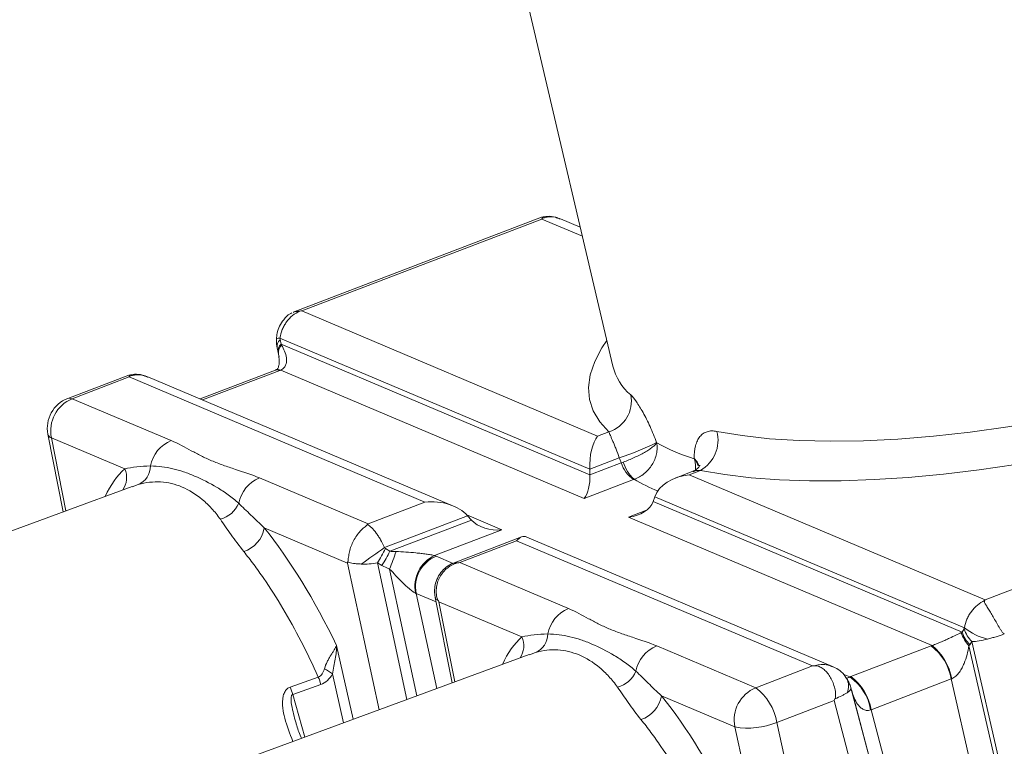
# Model space of a CAD drawing. Units: millimetres. Extents: x -928683 to -573896, y -516519 to -273325.
# Drawn here: x -602913 to -602784, y -283421 to -283325 of the extents above; entities that cross this region are included whole.
import ezdxf

# ---------------------------------------------------------------- set-up
doc = ezdxf.new("R2010")
doc.units = ezdxf.units.MM
doc.layers.get('0').update_dxf_attribs({"lineweight": 30})

msp = doc.modelspace()

# ---------------------------------------------------------------- linework, layer by layer
at = {"color": 7, "linetype": 'Continuous', "lineweight": 15}
for p, q in [((-602877.801, -283189.384), (-602835.25, -283370.495)), ((-602844.675, -283350.86), (-602877.401, -283363.385)), ((-602839.55, -283352.193), (-602842.169, -283351.085)), ((-602844.629, -283351.11), (-602876.262, -283363.216)), ((-602876.262, -283363.216), (-602837.257, -283379.71)), ((-602838.306, -283384.074), (-602879.124, -283366.814)), ((-602879.113, -283367.011), (-602878.988, -283367.596)), ((-602878.988, -283367.596), (-602838.281, -283384.809)), ((-602879.379, -283368.655), (-602879.504, -283368.071)), ((-602879.504, -283368.071), (-602879.245, -283369.33)), ((-602899.046, -283371.67), (-602907.097, -283374.751)), ((-602879.725, -283371.022), (-602889.655, -283374.823)), ((-602839.03, -283387.926), (-602879.032, -283371.011)), ((-602899.022, -283371.927), (-602906.507, -283374.792)), ((-602860.031, -283388.415), (-602899.022, -283371.927)), ((-602856.264, -283388.943), (-602896.558, -283371.904)), ((-602906.507, -283374.792), (-602893.458, -283380.31)), ((-602909.716, -283379.484), (-602907.705, -283389.702)), ((-602837.257, -283379.71), (-602835.775, -283379.143)), ((-602899.586, -283384.05), (-602909.253, -283379.962)), ((-602834.403, -283382.582), (-602838.306, -283384.074)), ((-602838.281, -283384.809), (-602834.16, -283383.234)), ((-602838.281, -283384.809), (-602838.306, -283384.074)), ((-602824.709, -283384.362), (-602827.013, -283385.244)), ((-602823.709, -283384.246), (-602825.189, -283384.813)), ((-602825.189, -283384.813), (-602786.184, -283401.306)), ((-602881.831, -283385.227), (-602867.521, -283391.278)), ((-602832.524, -283385.439), (-602839.03, -283387.926)), ((-602898.618, -283386.361), (-602940.833, -283401.883)), ((-602867.521, -283391.278), (-602860.031, -283388.415)), ((-602829.94, -283388.336), (-602829.717, -283387.706)), ((-602829.94, -283388.336), (-602789.233, -283405.549)), ((-602788.899, -283404.966), (-602829.717, -283387.706)), ((-602786.184, -283401.306), (-602754.551, -283389.2)), ((-602854.394, -283390.224), (-602865.368, -283394.419)), ((-602864.648, -283394.887), (-602853.893, -283390.777)), ((-602853.893, -283390.777), (-602854.394, -283390.224)), ((-602793.172, -283407.318), (-602833.174, -283390.402)), ((-602870.237, -283396.461), (-602881.195, -283391.827)), ((-602849.867, -283392.069), (-602858.746, -283395.463)), ((-602847.29, -283393.015), (-602856.174, -283396.42)), ((-602847.935, -283393.53), (-602855.416, -283396.396)), ((-602808.944, -283410.017), (-602847.935, -283393.53)), ((-602806.312, -283410.065), (-602846.606, -283393.027)), ((-602865.235, -283394.553), (-602864.648, -283394.887)), ((-602865.69, -283396.769), (-602866.277, -283396.435)), ((-602855.416, -283396.396), (-602841.106, -283402.448)), ((-602858.676, -283400.97), (-602856.415, -283412.23)), ((-602847.234, -283406.188), (-602858.192, -283401.554)), ((-602789.233, -283405.549), (-602788.962, -283405.132)), ((-602787.93, -283406.794), (-602788.2, -283407.211)), ((-602779.731, -283442.607), (-602787.93, -283406.794)), ((-602829.479, -283407.364), (-602816.429, -283412.882)), ((-602803.871, -283411.412), (-602793.305, -283407.368)), ((-602788.316, -283407.38), (-602780.259, -283442.576)), ((-602846.266, -283408.499), (-602888.481, -283424.021)), ((-602816.429, -283412.882), (-602808.944, -283410.017)), ((-602877.781, -283412.797), (-602874.076, -283411.49)), ((-602790.655, -283411.73), (-602801.221, -283415.774)), ((-602783.464, -283443.142), (-602790.655, -283411.73)), ((-602873.75, -283412.46), (-602877.453, -283413.771)), ((-602803.883, -283412.9), (-602794.541, -283448.275)), ((-602803.805, -283413.183), (-602803.883, -283412.9)), ((-602794.592, -283448.062), (-602803.774, -283413.296)), ((-602819.176, -283418.052), (-602828.843, -283413.964)), ((-602806.099, -283414.574), (-602813.647, -283417.463)), ((-602796.733, -283450.038), (-602806.099, -283414.574)), ((-602801.221, -283415.774), (-602793.026, -283446.802)), ((-602811.253, -283454.069), (-602819.176, -283418.052)), ((-602813.647, -283417.463), (-602805.724, -283453.48))]:
    msp.add_line(p, q, dxfattribs=at)
at = {"color": 8, "linetype": 'Continuous', "lineweight": 15}
for p, q in [((-602839.272, -283353.375), (-602844.629, -283351.11)), ((-602879.164, -283371.062), (-602889.339, -283374.957)), ((-602909.253, -283379.962), (-602907.361, -283389.576)), ((-602897.812, -283386.102), (-602898.603, -283386.401)), ((-602833.174, -283390.402), (-602830.801, -283389.493)), ((-602854.502, -283390.109), (-602849.867, -283392.069)), ((-602866.063, -283415.778), (-602870.237, -283396.461)), ((-602866.277, -283396.435), (-602862.39, -283414.427)), ((-602858.551, -283395.537), (-602856.298, -283396.49)), ((-602861.085, -283413.947), (-602864.695, -283397.238)), ((-602858.557, -283401.564), (-602861.166, -283400.461)), ((-602861.166, -283400.461), (-602858.461, -283412.983)), ((-602858.192, -283401.554), (-602856.073, -283412.105)), ((-602871.68, -283407.31), (-602869.502, -283417.042)), ((-602845.46, -283408.239), (-602846.251, -283408.539)), ((-602870.747, -283417.5), (-602872.186, -283411.07)), ((-602804.895, -283411.085), (-602804.003, -283411.463)), ((-602877.453, -283413.771), (-602875.849, -283419.376))]:
    msp.add_line(p, q, dxfattribs=at)
at = {"color": 8, "linetype": 'Continuous', "lineweight": 15, "flags": 128}
for points in [[(-602835.775, -283379.143), (-602836.979, -283377.823), (-602837.83, -283376.402), (-602838.323, -283374.89), (-602838.454, -283373.295), (-602838.225, -283371.625), (-602837.635, -283369.888), (-602836.687, -283368.096), (-602836.042, -283367.125)], [(-602879.164, -283371.062), (-602879.494, -283370.984), (-602879.725, -283371.022)], [(-602879.032, -283371.011), (-602879.377, -283370.939), (-602879.629, -283370.985)], [(-602907.097, -283374.751), (-602906.854, -283374.71), (-602906.507, -283374.792)], [(-602824.528, -283382.669), (-602824.134, -283383.119), (-602823.905, -283383.581)]]:
    msp.add_lwpolyline(points, dxfattribs=at)
at = {"color": 7, "linetype": 'Continuous', "lineweight": 15, "flags": 128}
for points in [[(-602821.534, -283379.101), (-602818.214, -283379.659), (-602814.601, -283380.064), (-602810.716, -283380.311), (-602806.585, -283380.401), (-602802.235, -283380.332), (-602797.693, -283380.105), (-602792.988, -283379.721), (-602788.152, -283379.183), (-602783.214, -283378.494), (-602778.208, -283377.659), (-602773.164, -283376.683)], [(-602772.34, -283381.678), (-602777.251, -283382.634), (-602782.131, -283383.464), (-602786.954, -283384.165), (-602791.695, -283384.732), (-602796.327, -283385.163), (-602800.824, -283385.454), (-602805.164, -283385.604), (-602809.323, -283385.613), (-602813.277, -283385.481), (-602817.006, -283385.208), (-602820.49, -283384.795), (-602823.709, -283384.246)]]:
    msp.add_lwpolyline(points, dxfattribs=at)
at = {"color": 8, "linetype": 'Continuous', "lineweight": 15}
for centre, radius, start, end in [((-602879.198, -283367.606), 0.795, 84.61528, 120.11773), ((-602828.039, -283368.659), 7.442, 194.28657, 229.25577), ((-602909.057, -283379.309), 0.682, 194.89897, 253.25999), ((-602902.157, -283385.203), 2.818, 325.18307, 24.1523), ((-602821.371, -283366.735), 21.719, 239.31945, 248.51892), ((-602849.805, -283407.34), 2.818, 325.18307, 24.15223), ((-602806.278, -283412.65), 2.09, 334.32956, 29.26869)]:
    msp.add_arc(centre, radius, start, end, dxfattribs=at)
at = {"color": 7, "linetype": 'Continuous', "lineweight": 15}
for centre, radius, start, end in [((-602878.228, -283367.94), 1.283, 133.64385, 185.85824), ((-602878.102, -283368.524), 1.283, 133.64367, 185.85805), ((-602877.904, -283368.731), 1.433, 135.05817, 186.5664), ((-602836.984, -283375.146), 4.176, 286.82878, 11.74054), ((-602905.595, -283378.673), 4.2, 110.94326, 191.13603), ((-602904.726, -283379.052), 4.618, 112.68621, 191.36417), ((-602826.021, -283380.236), 4.628, 299.96885, 14.19839), ((-602891.718, -283384.527), 4.562, 112.41164, 168.97558), ((-602844.972, -283349.718), 34.522, 287.82814, 296.65184), ((-602817.68, -283359.609), 24.083, 240.67737, 253.47996), ((-602830.161, -283381.978), 4.191, 197.4339, 235.68498), ((-602829.188, -283381.792), 4.877, 195.97661, 227.96495), ((-602898.857, -283383.654), 2.661, 293.10837, 359.98499), ((-602880.092, -283389.444), 4.562, 112.41164, 168.97558), ((-602887.933, -283387.154), 3.65, 285.02051, 337.14782), ((-602885.159, -283391.117), 4.027, 288.2619, 349.85168), ((-602921.018, -283318.604), 94.046, 303.99394, 306.27916), ((-602882.541, -283386.198), 19.217, 327.81256, 334.22988), ((-602881.953, -283386.533), 19.216, 327.81229, 334.23002), ((-602885.485, -283388.13), 22.698, 336.34286, 342.54172), ((-602856.884, -283399.516), 4.46, 114.67683, 191.76873), ((-602856.855, -283399.595), 4.398, 112.68617, 191.36421), ((-602839.366, -283406.665), 4.562, 112.41164, 168.97558), ((-602785.056, -283404.342), 4.456, 196.41288, 222.97536), ((-602785.09, -283404.126), 4.38, 198.95568, 224.76505), ((-602784.82, -283403.71), 4.38, 198.95512, 224.76548), ((-602784.219, -283399.357), 7.306, 230.16204, 256.84875), ((-602846.505, -283405.792), 2.661, 293.10858, 359.98479), ((-602827.74, -283411.581), 4.562, 112.41164, 168.97558), ((-602797.483, -283412.892), 6.926, 9.65752, 52.90145), ((-602797.696, -283412.92), 7.201, 9.69156, 51.07798), ((-602881.733, -283424.622), 16.577, 54.83832, 59.29283), ((-602835.581, -283409.291), 3.65, 285.02069, 337.14764), ((-602878.752, -283413.598), 5.129, 12.81887, 24.26779), ((-602807.866, -283416.916), 6.683, 9.65875, 54.68646), ((-602808.049, -283416.936), 6.926, 9.65752, 52.90145), ((-602882.455, -283414.91), 5.13, 12.82452, 24.32427), ((-602814.648, -283417.142), 4.618, 112.68621, 191.36417), ((-602820.816, -283418.683), 7.273, 9.65754, 52.90143), ((-602832.807, -283413.255), 4.027, 288.26182, 349.85171), ((-602817.45, -283408.018), 10.182, 260.24137, 291.93289)]:
    msp.add_arc(centre, radius, start, end, dxfattribs=at)
for centre, major_axis, ratio, start_param, end_param in [((-602843.717, -283354.991), (0.077, 4.457), 0.4403315, 0.4836051, 0.521915), ((-602875.35, -283367.097), (5.605, -0.097), 0.7001343, 1.7462733, 1.7905322), ((-602879.004, -283366.553), (0.076, 0.516), 0.181981, 2.1276276, 2.6890959), ((-602874.785, -283370.31), (-4.635, 4.768), 0.2480311, 0.7477046, 0.777546), ((-602878.7, -283371.13), (-1.841, 8.378), 0.0161192, 1.2674247, 1.2972661), ((-602898.11, -283375.808), (0.077, 4.457), 0.4403315, 0.4776561, 0.521915), ((-602882.327, -283369.727), (6.817, 1.601), 0.3146275, 5.119719, 5.1415556), ((-602836.345, -283383.591), (0.078, 4.457), 0.4408058, 0.5218353, 1.6871916), ((-602768.471, -283372.721), (-64.004, 159.68), 0.3475979, 1.4810798, 1.4812952), ((-602769.783, -283373.476), (-66.047, 160.347), 0.3661391, 1.4772999, 1.4813227), ((-602768.471, -283372.721), (3.975, 136.855), 0.408618, 1.6554137, 1.6556292), ((-602839.681, -283385.154), (0.056, 3.184), 0.4408058, 3.6634279, 4.8287843), ((-602824.277, -283388.694), (5.603, -0.096), 0.7004344, 1.7461934, 2.9115497), ((-602859.119, -283392.296), (5.607, -0.098), 0.6998342, 0.5809966, 1.746353), ((-602833.826, -283387.63), (4.002, -0.068), 0.7004344, 4.887786, 6.0531423), ((-602866.609, -283395.159), (0.078, 4.457), 0.4408058, 0.5218353, 0.5664699), ((-602850.518, -283389.297), (4.005, -0.07), 0.6998342, 3.7225893, 4.8879456), ((-602882.904, -283423.85), (-14.481, 41.098), 0.3836017, 4.9882833, 5.4602791), ((-602847.023, -283397.41), (0.076, 4.458), 0.4398568, 6.1077883, 6.8051802), ((-602865.34, -283394.074), (-0.188, 0.493), 0.3516604, 2.2039209, 2.737424), ((-602850.484, -283389.283), (15.498, 4.956), 0.1760842, 3.5067373, 3.6208806), ((-602866.579, -283395.171), (3.537, 2.93), 0.4784721, 2.441689, 2.4855554), ((-602866.653, -283394.829), (4.15, 0.676), 0.3914934, 4.2055644, 4.7390675), ((-602864.61, -283397.857), (6.815, 1.602), 0.3147503, 0.4067797, 0.4653914), ((-602854.504, -283400.277), (5.603, -0.096), 0.7004344, 1.7461934, 1.790828), ((-602850.213, -283390.41), (17.283, 4.263), 0.3763668, 3.5188154, 3.6329586), ((-602863.742, -283401.554), (2.905, 0.761), 0.3478349, 0.3973958, 0.4560075), ((-602854.534, -283400.265), (-3.476, 4.259), 0.6835681, 1.2856069, 1.3294732), ((-602785.272, -283405.187), (0.077, 4.457), 0.4403315, 0.521915, 0.5661738), ((-602798.722, -283402.474), (9.974, -2.522), 0.2519058, 5.9977746, 6.027616), ((-602788.934, -283404.639), (0.065, 0.521), 0.1797133, 3.4959988, 4.0574672), ((-602785.41, -283404.88), (3.984, 1.404), 0.3269033, 3.9184567, 4.4799251), ((-602790.148, -283408.705), (6.814, 1.601), 0.3148342, 1.9554596, 1.9772963), ((-602801.213, -283403.896), (13.495, -2.077), 0.4645656, 6.0474693, 6.0773107), ((-602808.032, -283413.898), (5.605, -0.097), 0.7001343, 1.7020144, 1.7462733), ((-602800.708, -283412.747), (6.817, 1.601), 0.3146275, 1.9781263, 1.999963), ((-602789.279, -283412.401), (2.915, 0.71), 0.3542548, 1.9523573, 1.9741939), ((-602808.057, -283413.547), (4.177, 0.625), 0.2533101, 5.7423367, 6.3038051), ((-602805.683, -283405.606), (-2.162, 8.514), 0.0111612, 2.6651657, 2.6950071), ((-602830.552, -283445.988), (-14.481, 41.098), 0.3836017, 4.9882833, 5.4602791), ((-602807.97, -283413.874), (2.683, 5.237), 0.3374665, 4.7515811, 4.7950104), ((-602799.84, -283416.443), (2.95, 0.576), 0.3357635, 1.9914129, 2.0132495)]:
    msp.add_ellipse(centre, major_axis=major_axis, ratio=ratio, start_param=start_param, end_param=end_param, dxfattribs=at)
at = {"color": 8, "linetype": 'Continuous', "lineweight": 15}
for centre in [(-602882.904, -283423.85), (-602830.552, -283445.988)]:
    msp.add_ellipse(centre, major_axis=(-14.481, 41.098), ratio=0.3836017, start_param=0.1505662, end_param=0.3761006, dxfattribs=at)
at = {"color": 7, "linetype": 'Continuous', "lineweight": 15}
for points, knots in [([(-602844.562, -283351.029), (-602844.547, -283350.987), (-602844.496, -283350.847), (-602844.6, -283350.858), (-602844.673, -283350.866)], [0, 0, 0, 0, 0.2972726, 1, 1, 1, 1]), ([(-602842.181, -283351.115), (-602842.39, -283351.025), (-602842.925, -283350.796), (-602843.789, -283350.708), (-602844.396, -283350.828), (-602844.654, -283350.88)], [0, 0, 0, 0, 0.2681291, 0.6890124, 1, 1, 1, 1]), ([(-602877.575, -283363.492), (-602877.646, -283363.527), (-602878.064, -283363.728), (-602878.642, -283364.326), (-602879.214, -283365.201), (-602879.528, -283366.081), (-602879.568, -283366.658), (-602879.586, -283366.915)], [0, 0, 0, 0, 0.0572065, 0.3349994, 0.5824716, 0.8142722, 1, 1, 1, 1]), ([(-602876.506, -283363.246), (-602876.847, -283363.392), (-602877.171, -283363.59), (-602877.76, -283364.068), (-602878.029, -283364.352), (-602878.371, -283364.82), (-602878.475, -283364.984), (-602878.664, -283365.325), (-602878.75, -283365.504), (-602878.969, -283366.05), (-602879.07, -283366.426), (-602879.124, -283366.814)], [0, 0, 0, 0, 0.25, 0.25, 0.5, 0.5, 0.625, 0.625, 0.75, 0.75, 1, 1, 1, 1]), ([(-602877.384, -283363.425), (-602877.328, -283363.389), (-602877.191, -283363.299), (-602876.889, -283363.286), (-602876.616, -283363.258), (-602876.506, -283363.246)], [0, 0, 0, 0, 0.290797, 0.7145695, 1, 1, 1, 1]), ([(-602879.597, -283366.918), (-602879.599, -283366.989), (-602879.609, -283367.382), (-602879.55, -283367.772), (-602879.5, -283368.091)], [0, 0, 0, 0, 0.1812586, 1, 1, 1, 1]), ([(-602878.918, -283367.719), (-602878.761, -283367.99), (-602878.625, -283368.266), (-602878.406, -283368.829), (-602878.322, -283369.116), (-602878.262, -283369.55), (-602878.253, -283369.695), (-602878.267, -283369.986), (-602878.29, -283370.133), (-602878.361, -283370.346), (-602878.39, -283370.416), (-602878.466, -283370.554), (-602878.512, -283370.622), (-602878.68, -283370.815), (-602878.834, -283370.931), (-602879.032, -283371.011)], [0, 0, 0, 0, 0.25, 0.25, 0.5, 0.5, 0.625, 0.625, 0.75, 0.75, 0.8125, 0.8125, 0.875, 0.875, 1, 1, 1, 1]), ([(-602879.33, -283368.947), (-602879.282, -283369.214), (-602879.184, -283369.761), (-602879.252, -283370.436), (-602879.425, -283370.837), (-602879.474, -283370.905), (-602879.583, -283370.961), (-602879.624, -283370.982)], [0, 0, 0, 0, 0.2226989, 0.4569377, 0.6839831, 0.8839363, 1, 1, 1, 1]), ([(-602898.944, -283371.834), (-602898.927, -283371.792), (-602898.874, -283371.656), (-602898.974, -283371.668), (-602899.044, -283371.677)], [0, 0, 0, 0, 0.306281, 1, 1, 1, 1]), ([(-602896.569, -283371.932), (-602896.797, -283371.837), (-602897.352, -283371.607), (-602898.21, -283371.524), (-602898.79, -283371.645), (-602899.024, -283371.694)], [0, 0, 0, 0, 0.2938803, 0.715838, 1, 1, 1, 1]), ([(-602879.624, -283370.983), (-602879.632, -283370.986), (-602879.666, -283371), (-602879.7, -283371.013), (-602879.725, -283371.022)], [0, 0, 0, 0, 0.2498407, 1, 1, 1, 1]), ([(-602832.896, -283374.297), (-602832.682, -283374.493), (-602832.436, -283374.788), (-602832.021, -283375.38), (-602831.875, -283375.602), (-602831.579, -283376.081), (-602831.428, -283376.339), (-602831.121, -283376.893), (-602830.963, -283377.192), (-602830.652, -283377.811), (-602830.499, -283378.132), (-602830.046, -283379.128), (-602829.753, -283379.842), (-602829.486, -283380.572)], [0, 0, 0, 0, 0.25, 0.25, 0.375, 0.375, 0.5, 0.5, 0.625, 0.625, 0.75, 0.75, 1, 1, 1, 1]), ([(-602834.403, -283382.582), (-602834.538, -283382.183), (-602834.684, -283381.794), (-602834.897, -283381.254), (-602834.967, -283381.08), (-602835.106, -283380.745), (-602835.173, -283380.584), (-602835.3, -283380.286), (-602835.36, -283380.146), (-602835.471, -283379.887), (-602835.523, -283379.765), (-602835.661, -283379.439), (-602835.729, -283379.269), (-602835.775, -283379.143)], [0, 0, 0, 0, 0.25, 0.25, 0.375, 0.375, 0.5, 0.5, 0.625, 0.625, 0.75, 0.75, 1, 1, 1, 1]), ([(-602824.528, -283382.669), (-602824.531, -283382.05), (-602824.474, -283381.497), (-602824.287, -283380.766), (-602824.208, -283380.538), (-602824.018, -283380.133), (-602823.907, -283379.952), (-602823.652, -283379.635), (-602823.506, -283379.498), (-602823.186, -283379.278), (-602823.012, -283379.194), (-602822.635, -283379.077), (-602822.432, -283379.044), (-602821.999, -283379.032), (-602821.772, -283379.053), (-602821.534, -283379.101)], [0, 0, 0, 0, 0.25, 0.25, 0.375, 0.375, 0.5, 0.5, 0.625, 0.625, 0.75, 0.75, 0.875, 0.875, 1, 1, 1, 1]), ([(-602893.458, -283380.31), (-602892.485, -283380.721), (-602891.656, -283381.185), (-602890.39, -283381.872), (-602889.965, -283382.1), (-602889.079, -283382.542), (-602888.619, -283382.756), (-602887.65, -283383.165), (-602887.142, -283383.361), (-602886.089, -283383.738), (-602885.546, -283383.92), (-602883.906, -283384.461), (-602882.8, -283384.817), (-602881.831, -283385.227)], [0, 0, 0, 0, 0.25, 0.25, 0.375, 0.375, 0.5, 0.5, 0.625, 0.625, 0.75, 0.75, 1, 1, 1, 1]), ([(-602833.876, -283383.134), (-602833.638, -283383.05), (-602833.397, -283382.96), (-602832.914, -283382.766), (-602832.668, -283382.661), (-602832.193, -283382.444), (-602831.959, -283382.332), (-602831.507, -283382.101), (-602831.292, -283381.985), (-602830.886, -283381.752), (-602830.694, -283381.634), (-602830.349, -283381.406), (-602830.193, -283381.295), (-602829.916, -283381.079), (-602829.797, -283380.975), (-602829.651, -283380.829), (-602829.608, -283380.782), (-602829.532, -283380.692), (-602829.5, -283380.648), (-602829.474, -283380.607)], [0, 0, 0, 0, 0.125, 0.125, 0.25, 0.25, 0.375, 0.375, 0.5, 0.5, 0.625, 0.625, 0.75, 0.75, 0.875, 0.875, 0.9375, 0.9375, 1, 1, 1, 1]), ([(-602832.453, -283385.414), (-602832.214, -283385.331), (-602831.982, -283385.226), (-602831.533, -283384.974), (-602831.315, -283384.826), (-602830.909, -283384.495), (-602830.719, -283384.313), (-602830.37, -283383.915), (-602830.215, -283383.704), (-602829.941, -283383.259), (-602829.822, -283383.025), (-602829.631, -283382.55), (-602829.557, -283382.308), (-602829.453, -283381.814), (-602829.425, -283381.568), (-602829.417, -283381.201), (-602829.42, -283381.08), (-602829.438, -283380.841), (-602829.453, -283380.722), (-602829.474, -283380.607)], [0, 0, 0, 0, 0.125, 0.125, 0.25, 0.25, 0.375, 0.375, 0.5, 0.5, 0.625, 0.625, 0.75, 0.75, 0.875, 0.875, 0.9375, 0.9375, 1, 1, 1, 1]), ([(-602823.774, -283383.539), (-602823.777, -283383.549), (-602823.783, -283383.57), (-602823.981, -283383.895), (-602824.394, -283384.245), (-602824.641, -283384.317), (-602824.711, -283384.337)], [0, 0, 0, 0, 0.2084673, 0.5027654, 0.8591401, 1, 1, 1, 1]), ([(-602899.586, -283384.05), (-602899.103, -283383.93), (-602898.565, -283383.835), (-602897.423, -283383.701), (-602896.818, -283383.662), (-602896.196, -283383.655)], [0, 0, 0, 0, 0.5, 0.5, 1, 1, 1, 1]), ([(-602896.196, -283383.655), (-602895.675, -283383.664), (-602895.179, -283383.7), (-602894.208, -283383.823), (-602893.731, -283383.911), (-602892.78, -283384.135), (-602892.304, -283384.272), (-602891.347, -283384.593), (-602890.865, -283384.776), (-602889.407, -283385.394), (-602888.412, -283385.895), (-602886.93, -283386.788), (-602886.438, -283387.109), (-602885.478, -283387.802), (-602885.01, -283388.174), (-602884.569, -283388.571)], [0, 0, 0, 0, 0.125, 0.125, 0.25, 0.25, 0.375, 0.375, 0.5, 0.5, 0.75, 0.75, 0.875, 0.875, 1, 1, 1, 1]), ([(-602886.987, -283390.679), (-602887.347, -283390.164), (-602887.733, -283389.692), (-602888.531, -283388.828), (-602888.944, -283388.436), (-602890.214, -283387.376), (-602891.103, -283386.823), (-602892.957, -283386.039), (-602893.898, -283385.819), (-602895.335, -283385.734), (-602895.818, -283385.747), (-602896.799, -283385.858), (-602897.297, -283385.956), (-602897.812, -283386.102)], [0, 0, 0, 0, 0.125, 0.125, 0.25, 0.25, 0.5, 0.5, 0.75, 0.75, 0.875, 0.875, 1, 1, 1, 1]), ([(-602884.569, -283388.571), (-602884.05, -283389.061), (-602883.52, -283389.58), (-602882.408, -283390.667), (-602881.826, -283391.236), (-602881.195, -283391.827)], [0, 0, 0, 0, 0.5, 0.5, 1, 1, 1, 1]), ([(-602883.897, -283394.942), (-602884.521, -283394.169), (-602885.068, -283393.423), (-602886.079, -283391.997), (-602886.541, -283391.317), (-602886.987, -283390.679)], [0, 0, 0, 0, 0.5, 0.5, 1, 1, 1, 1]), ([(-602870.187, -283396.322), (-602870.173, -283396.286), (-602870.165, -283396.24), (-602870.15, -283396.143), (-602870.143, -283396.091), (-602870.125, -283395.927), (-602870.113, -283395.812), (-602870.068, -283395.46), (-602870.027, -283395.211), (-602869.912, -283394.714), (-602869.838, -283394.467), (-602869.657, -283393.977), (-602869.548, -283393.732), (-602869.304, -283393.27), (-602869.168, -283393.048), (-602868.868, -283392.626), (-602868.708, -283392.43), (-602868.376, -283392.072), (-602868.201, -283391.908), (-602867.947, -283391.689), (-602867.864, -283391.62), (-602867.748, -283391.524), (-602867.711, -283391.493), (-602867.646, -283391.434), (-602867.617, -283391.406), (-602867.597, -283391.379)], [0, 0, 0, 0, 0.03125, 0.03125, 0.0625, 0.0625, 0.125, 0.125, 0.25, 0.25, 0.375, 0.375, 0.5, 0.5, 0.625, 0.625, 0.75, 0.75, 0.875, 0.875, 0.9375, 0.9375, 0.96875, 0.96875, 1, 1, 1, 1]), ([(-602867.597, -283391.379), (-602867.42, -283391.473), (-602867.23, -283391.617), (-602866.841, -283391.991), (-602866.64, -283392.225), (-602866.346, -283392.623), (-602866.25, -283392.764), (-602866.058, -283393.062), (-602865.963, -283393.221), (-602865.69, -283393.71), (-602865.522, -283394.055), (-602865.368, -283394.419)], [0, 0, 0, 0, 0.25, 0.25, 0.5, 0.5, 0.625, 0.625, 0.75, 0.75, 1, 1, 1, 1]), ([(-602874.076, -283411.49), (-602874.799, -283409.878), (-602875.553, -283408.311), (-602877.122, -283405.269), (-602877.927, -283403.816), (-602879.573, -283401.042), (-602880.415, -283399.722), (-602881.706, -283397.843), (-602882.142, -283397.233), (-602883.016, -283396.056), (-602883.456, -283395.488), (-602883.897, -283394.942)], [0, 0, 0, 0, 0.25, 0.25, 0.5, 0.5, 0.75, 0.75, 0.875, 0.875, 1, 1, 1, 1]), ([(-602863.833, -283394.94), (-602863.403, -283394.947), (-602862.969, -283394.969), (-602862.091, -283395.028), (-602861.648, -283395.065), (-602860.982, -283395.132), (-602860.76, -283395.156), (-602860.313, -283395.209), (-602860.092, -283395.236), (-602859.768, -283395.281), (-602859.661, -283395.296), (-602859.451, -283395.328), (-602859.347, -283395.345), (-602859.054, -283395.395), (-602858.875, -283395.43), (-602858.746, -283395.463)], [0, 0, 0, 0, 0.25, 0.25, 0.5, 0.5, 0.625, 0.625, 0.75, 0.75, 0.8125, 0.8125, 0.875, 0.875, 1, 1, 1, 1]), ([(-602868.436, -283396.577), (-602868.62, -283396.568), (-602868.795, -283396.559), (-602869.13, -283396.532), (-602869.289, -283396.516), (-602869.584, -283396.475), (-602869.72, -283396.45), (-602869.971, -283396.393), (-602870.086, -283396.359), (-602870.187, -283396.322)], [0, 0, 0, 0, 0.25, 0.25, 0.5, 0.5, 0.75, 0.75, 1, 1, 1, 1]), ([(-602856.165, -283396.442), (-602856.281, -283396.48), (-602856.721, -283396.625), (-602857.399, -283397.113), (-602858.108, -283397.895), (-602858.564, -283398.815), (-602858.756, -283399.718), (-602858.773, -283400.432), (-602858.693, -283400.829), (-602858.665, -283400.968)], [0, 0, 0, 0, 0.0649517, 0.2458071, 0.4358418, 0.6235197, 0.7846037, 0.924699, 1, 1, 1, 1]), ([(-602855.662, -283396.427), (-602855.724, -283396.435), (-602855.788, -283396.449), (-602855.914, -283396.482), (-602855.977, -283396.502), (-602856.165, -283396.568), (-602856.287, -283396.62), (-602856.639, -283396.795), (-602856.861, -283396.939), (-602857.271, -283397.269), (-602857.456, -283397.453), (-602857.789, -283397.856), (-602857.938, -283398.078), (-602858.186, -283398.54), (-602858.287, -283398.781), (-602858.442, -283399.286), (-602858.494, -283399.546), (-602858.544, -283400.066), (-602858.543, -283400.331), (-602858.495, -283400.725), (-602858.471, -283400.855), (-602858.421, -283401.047), (-602858.402, -283401.111), (-602858.359, -283401.233), (-602858.335, -283401.292), (-602858.306, -283401.346)], [0, 0, 0, 0, 0.03125, 0.03125, 0.0625, 0.0625, 0.125, 0.125, 0.25, 0.25, 0.375, 0.375, 0.5, 0.5, 0.625, 0.625, 0.75, 0.75, 0.875, 0.875, 0.9375, 0.9375, 0.96875, 0.96875, 1, 1, 1, 1]), ([(-602861.251, -283400.426), (-602861.304, -283400.405), (-602861.364, -283400.376), (-602861.492, -283400.301), (-602861.561, -283400.254), (-602861.775, -283400.101), (-602861.927, -283399.978), (-602862.375, -283399.589), (-602862.679, -283399.297), (-602863.266, -283398.712), (-602863.555, -283398.413), (-602864.127, -283397.818), (-602864.408, -283397.523), (-602864.695, -283397.238)], [0, 0, 0, 0, 0.0625, 0.0625, 0.125, 0.125, 0.25, 0.25, 0.5, 0.5, 0.75, 0.75, 1, 1, 1, 1]), ([(-602788.899, -283404.966), (-602788.841, -283404.58), (-602788.736, -283404.206), (-602788.509, -283403.663), (-602788.422, -283403.485), (-602788.229, -283403.145), (-602788.123, -283402.983), (-602787.777, -283402.517), (-602787.506, -283402.233), (-602786.918, -283401.754), (-602786.596, -283401.555), (-602786.26, -283401.407)], [0, 0, 0, 0, 0.25, 0.25, 0.375, 0.375, 0.5, 0.5, 0.75, 0.75, 1, 1, 1, 1]), ([(-602786.26, -283401.407), (-602786.28, -283401.434), (-602786.287, -283401.46), (-602786.292, -283401.512), (-602786.289, -283401.539), (-602786.272, -283401.621), (-602786.249, -283401.678), (-602786.16, -283401.86), (-602786.077, -283401.996), (-602785.887, -283402.302), (-602785.782, -283402.468), (-602785.557, -283402.831), (-602785.436, -283403.029), (-602785.191, -283403.441), (-602785.066, -283403.655), (-602784.809, -283404.102), (-602784.679, -283404.331), (-602784.419, -283404.784), (-602784.287, -283405.013), (-602784.077, -283405.341), (-602784.005, -283405.448), (-602783.887, -283405.597), (-602783.847, -283405.644), (-602783.76, -283405.731), (-602783.715, -283405.771), (-602783.662, -283405.8)], [0, 0, 0, 0, 0.03125, 0.03125, 0.0625, 0.0625, 0.125, 0.125, 0.25, 0.25, 0.375, 0.375, 0.5, 0.5, 0.625, 0.625, 0.75, 0.75, 0.875, 0.875, 0.9375, 0.9375, 0.96875, 0.96875, 1, 1, 1, 1]), ([(-602841.106, -283402.448), (-602840.133, -283402.859), (-602839.303, -283403.322), (-602838.038, -283404.009), (-602837.613, -283404.237), (-602836.727, -283404.679), (-602836.267, -283404.893), (-602835.298, -283405.303), (-602834.79, -283405.498), (-602833.737, -283405.875), (-602833.194, -283406.057), (-602831.554, -283406.599), (-602830.447, -283406.954), (-602829.479, -283407.364)], [0, 0, 0, 0, 0.25, 0.25, 0.375, 0.375, 0.5, 0.5, 0.625, 0.625, 0.75, 0.75, 1, 1, 1, 1]), ([(-602793.172, -283407.318), (-602793.067, -283407.28), (-602792.961, -283407.24), (-602792.744, -283407.156), (-602792.633, -283407.112), (-602792.314, -283406.984), (-602792.114, -283406.9), (-602791.729, -283406.735), (-602791.549, -283406.655), (-602791.209, -283406.503), (-602791.048, -283406.429), (-602790.585, -283406.215), (-602790.306, -283406.081), (-602789.79, -283405.83), (-602789.553, -283405.712), (-602789.33, -283405.601)], [0, 0, 0, 0, 0.0625, 0.0625, 0.125, 0.125, 0.25, 0.25, 0.375, 0.375, 0.5, 0.5, 0.75, 0.75, 1, 1, 1, 1]), ([(-602847.234, -283406.188), (-602846.751, -283406.068), (-602846.213, -283405.972), (-602845.071, -283405.838), (-602844.466, -283405.799), (-602843.844, -283405.792)], [0, 0, 0, 0, 0.5, 0.5, 1, 1, 1, 1]), ([(-602843.844, -283405.792), (-602843.323, -283405.801), (-602842.827, -283405.837), (-602841.855, -283405.961), (-602841.379, -283406.048), (-602840.428, -283406.272), (-602839.952, -283406.409), (-602838.995, -283406.73), (-602838.513, -283406.913), (-602837.055, -283407.531), (-602836.06, -283408.032), (-602834.578, -283408.925), (-602834.086, -283409.247), (-602833.126, -283409.94), (-602832.658, -283410.311), (-602832.217, -283410.709)], [0, 0, 0, 0, 0.125, 0.125, 0.25, 0.25, 0.375, 0.375, 0.5, 0.5, 0.75, 0.75, 0.875, 0.875, 1, 1, 1, 1]), ([(-602783.662, -283405.8), (-602784.01, -283405.929), (-602784.377, -283406.05), (-602784.938, -283406.216), (-602785.129, -283406.27), (-602785.507, -283406.372), (-602785.695, -283406.421), (-602785.881, -283406.47)], [0, 0, 0, 0, 0.5, 0.5, 0.75, 0.75, 1, 1, 1, 1]), ([(-602873.267, -283410.37), (-602873.175, -283410.055), (-602873.053, -283409.752), (-602872.834, -283409.307), (-602872.756, -283409.162), (-602872.596, -283408.883), (-602872.514, -283408.749), (-602872.349, -283408.489), (-602872.267, -283408.362), (-602872.112, -283408.123), (-602872.04, -283408.01), (-602871.842, -283407.685), (-602871.737, -283407.487), (-602871.68, -283407.31)], [0, 0, 0, 0, 0.25, 0.25, 0.375, 0.375, 0.5, 0.5, 0.625, 0.625, 0.75, 0.75, 1, 1, 1, 1]), ([(-602872.186, -283411.07), (-602872.144, -283410.728), (-602872.086, -283410.392), (-602871.961, -283409.731), (-602871.897, -283409.41), (-602871.785, -283408.781), (-602871.739, -283408.476), (-602871.681, -283407.881), (-602871.67, -283407.591), (-602871.68, -283407.31)], [0, 0, 0, 0, 0.25, 0.25, 0.5, 0.5, 0.75, 0.75, 1, 1, 1, 1]), ([(-602834.635, -283412.817), (-602834.995, -283412.301), (-602835.381, -283411.829), (-602836.179, -283410.966), (-602836.592, -283410.574), (-602837.862, -283409.513), (-602838.751, -283408.96), (-602840.605, -283408.176), (-602841.546, -283407.956), (-602842.983, -283407.871), (-602843.466, -283407.884), (-602844.447, -283407.996), (-602844.945, -283408.094), (-602845.46, -283408.239)], [0, 0, 0, 0, 0.125, 0.125, 0.25, 0.25, 0.5, 0.5, 0.75, 0.75, 0.875, 0.875, 1, 1, 1, 1]), ([(-602788.316, -283407.38), (-602788.382, -283407.758), (-602788.464, -283408.139), (-602788.673, -283408.907), (-602788.8, -283409.296), (-602789.044, -283409.877), (-602789.134, -283410.069), (-602789.337, -283410.45), (-602789.452, -283410.641), (-602789.714, -283411.007), (-602789.863, -283411.184), (-602790.203, -283411.495), (-602790.396, -283411.627), (-602790.598, -283411.707)], [0, 0, 0, 0, 0.25, 0.25, 0.5, 0.5, 0.625, 0.625, 0.75, 0.75, 0.875, 0.875, 1, 1, 1, 1]), ([(-602874.076, -283411.49), (-602873.857, -283411.413), (-602873.682, -283411.237), (-602873.425, -283410.832), (-602873.337, -283410.605), (-602873.267, -283410.37)], [0, 0, 0, 0, 0.5, 0.5, 1, 1, 1, 1]), ([(-602832.217, -283410.709), (-602831.698, -283411.199), (-602831.168, -283411.717), (-602830.056, -283412.804), (-602829.474, -283413.374), (-602828.843, -283413.964)], [0, 0, 0, 0, 0.5, 0.5, 1, 1, 1, 1]), ([(-602805.987, -283414.345), (-602805.958, -283414.283), (-602805.941, -283414.22), (-602805.916, -283414.09), (-602805.908, -283414.024), (-602805.895, -283413.825), (-602805.899, -283413.693), (-602805.932, -283413.3), (-602805.984, -283413.039), (-602806.123, -283412.534), (-602806.21, -283412.293), (-602806.413, -283411.828), (-602806.53, -283411.605), (-602806.783, -283411.198), (-602806.92, -283411.01), (-602807.217, -283410.671), (-602807.373, -283410.523), (-602807.703, -283410.274), (-602807.877, -283410.172), (-602808.159, -283410.064), (-602808.256, -283410.035), (-602808.413, -283410.006), (-602808.466, -283409.999), (-602808.577, -283409.991), (-602808.635, -283409.99), (-602808.698, -283409.995)], [0, 0, 0, 0, 0.03125, 0.03125, 0.0625, 0.0625, 0.125, 0.125, 0.25, 0.25, 0.375, 0.375, 0.5, 0.5, 0.625, 0.625, 0.75, 0.75, 0.875, 0.875, 0.9375, 0.9375, 0.96875, 0.96875, 1, 1, 1, 1]), ([(-602804.48, -283411.647), (-602804.575, -283411.491), (-602804.855, -283411.03), (-602805.482, -283410.47), (-602806.063, -283410.213), (-602806.317, -283410.1)], [0, 0, 0, 0, 0.2235701, 0.6598107, 1, 1, 1, 1]), ([(-602872.186, -283411.07), (-602872.381, -283411.382), (-602872.604, -283411.669), (-602873.133, -283412.157), (-602873.426, -283412.346), (-602873.75, -283412.46)], [0, 0, 0, 0, 0.5, 0.5, 1, 1, 1, 1]), ([(-602803.898, -283412.845), (-602803.963, -283412.647), (-602804.08, -283412.288), (-602804.291, -283411.889), (-602804.417, -283411.689), (-602804.455, -283411.628)], [0, 0, 0, 0, 0.4612729, 0.837129, 1, 1, 1, 1]), ([(-602831.545, -283417.079), (-602832.169, -283416.307), (-602832.716, -283415.56), (-602833.727, -283414.134), (-602834.189, -283413.455), (-602834.635, -283412.817)], [0, 0, 0, 0, 0.5, 0.5, 1, 1, 1, 1]), ([(-602801.278, -283415.795), (-602801.378, -283415.831), (-602801.476, -283415.854), (-602801.667, -283415.875), (-602801.76, -283415.873), (-602801.935, -283415.849), (-602802.019, -283415.828), (-602802.175, -283415.772), (-602802.247, -283415.737), (-602802.455, -283415.619), (-602802.579, -283415.52), (-602802.803, -283415.302), (-602802.903, -283415.182), (-602803.177, -283414.802), (-602803.328, -283414.519), (-602803.583, -283413.927), (-602803.688, -283413.616), (-602803.774, -283413.296)], [0, 0, 0, 0, 0.0625, 0.0625, 0.125, 0.125, 0.1875, 0.1875, 0.25, 0.25, 0.375, 0.375, 0.5, 0.5, 0.75, 0.75, 1, 1, 1, 1]), ([(-602804.394, -283413.556), (-602804.488, -283413.613), (-602804.592, -283413.677), (-602804.822, -283413.807), (-602804.947, -283413.874), (-602805.349, -283414.076), (-602805.654, -283414.213), (-602805.987, -283414.345)], [0, 0, 0, 0, 0.25, 0.25, 0.5, 0.5, 1, 1, 1, 1]), ([(-602821.724, -283433.628), (-602822.447, -283432.015), (-602823.2, -283430.448), (-602824.77, -283427.407), (-602825.575, -283425.953), (-602827.221, -283423.18), (-602828.063, -283421.859), (-602829.354, -283419.98), (-602829.79, -283419.37), (-602830.664, -283418.193), (-602831.104, -283417.626), (-602831.545, -283417.079)], [0, 0, 0, 0, 0.25, 0.25, 0.5, 0.5, 0.75, 0.75, 0.875, 0.875, 1, 1, 1, 1]), ([(-602876.298, -283419.541), (-602876.526, -283418.987), (-602876.815, -283418.286), (-602876.997, -283417.568), (-602877.036, -283417.417)], [0, 0, 0, 0, 0.7894174, 1, 1, 1, 1])]:
    msp.add_open_spline(points, degree=3, knots=knots, dxfattribs=at)
at = {"color": 8, "linetype": 'Continuous', "lineweight": 15}
for points, knots in [([(-602842.19, -283351.137), (-602842.401, -283351.039), (-602842.931, -283350.793), (-602843.711, -283350.817), (-602844.286, -283350.936), (-602844.506, -283351.01), (-602844.562, -283351.029)], [0, 0, 0, 0, 0.2875359, 0.723551, 0.9292903, 1, 1, 1, 1]), ([(-602896.578, -283371.959), (-602896.829, -283371.849), (-602897.368, -283371.61), (-602898.147, -283371.641), (-602898.68, -283371.749), (-602898.894, -283371.818), (-602898.944, -283371.834)], [0, 0, 0, 0, 0.33941867, 0.73090435, 0.93706006, 1, 1, 1, 1]), ([(-602824.528, -283382.698), (-602824.525, -283382.701), (-602824.482, -283382.75), (-602824.237, -283383.041), (-602824.11, -283383.363), (-602824.004, -283383.633)], [0, 0, 0, 0, 0.0096222, 0.1701183, 1, 1, 1, 1]), ([(-602824.528, -283382.698), (-602824.526, -283382.702), (-602824.504, -283382.775), (-602824.368, -283383.238), (-602824.354, -283383.727), (-602824.342, -283384.142)], [0, 0, 0, 0, 0.0089162, 0.1579725, 1, 1, 1, 1]), ([(-602823.709, -283384.246), (-602823.885, -283384.236), (-602824.257, -283384.214), (-602824.54, -283384.346), (-602824.689, -283384.415)], [0, 0, 0, 0, 0.4731505, 1, 1, 1, 1]), ([(-602856.162, -283396.452), (-602856.1, -283396.42), (-602855.977, -283396.356), (-602855.793, -283396.388), (-602855.686, -283396.42), (-602855.662, -283396.427)], [0, 0, 0, 0, 0.4325544, 0.8716627, 1, 1, 1, 1]), ([(-602858.306, -283401.346), (-602858.356, -283401.32), (-602858.561, -283401.211), (-602858.625, -283401.074), (-602858.674, -283400.97)], [0, 0, 0, 0, 0.24314367, 1, 1, 1, 1]), ([(-602808.698, -283409.995), (-602808.481, -283409.937), (-602807.946, -283409.797), (-602807.111, -283409.778), (-602806.577, -283410.012), (-602806.328, -283410.122)], [0, 0, 0, 0, 0.268368, 0.65906476, 1, 1, 1, 1]), ([(-602804.451, -283411.633), (-602804.4, -283411.615), (-602804.28, -283411.574), (-602804.104, -283411.503), (-602804.003, -283411.463)], [0, 0, 0, 0, 0.4277805, 1, 1, 1, 1]), ([(-602877.414, -283419.951), (-602877.824, -283418.934), (-602878.405, -283417.495), (-602878.798, -283415.461), (-602878.822, -283414.239), (-602878.495, -283413.365), (-602878.163, -283412.967), (-602877.881, -283412.841), (-602877.781, -283412.797)], [0, 0, 0, 0, 0.4078726, 0.5769041, 0.7931284, 0.874624, 0.9556162, 1, 1, 1, 1]), ([(-602877.453, -283413.771), (-602877.472, -283413.777), (-602877.508, -283413.789), (-602877.555, -283413.834), (-602877.614, -283413.93), (-602877.665, -283414.155), (-602877.667, -283414.796), (-602877.488, -283415.731), (-602877.262, -283416.706), (-602877.092, -283417.239), (-602877.035, -283417.417)], [0, 0, 0, 0, 0.0170169, 0.0316389, 0.0533342, 0.107291, 0.2108706, 0.5545118, 0.8513328, 1, 1, 1, 1])]:
    msp.add_open_spline(points, degree=3, knots=knots, dxfattribs=at)
at = {"color": 7, "linetype": 'Continuous', "lineweight": 15}
for points in [[(-602834.16, -283383.234), (-602834.066, -283383.201), (-602833.972, -283383.167), (-602833.876, -283383.134)], [(-602832.453, -283385.414), (-602832.477, -283385.422), (-602832.501, -283385.431), (-602832.524, -283385.439)]]:
    msp.add_open_spline(points, degree=3, dxfattribs=at)

doc.saveas('drawing.dxf')
